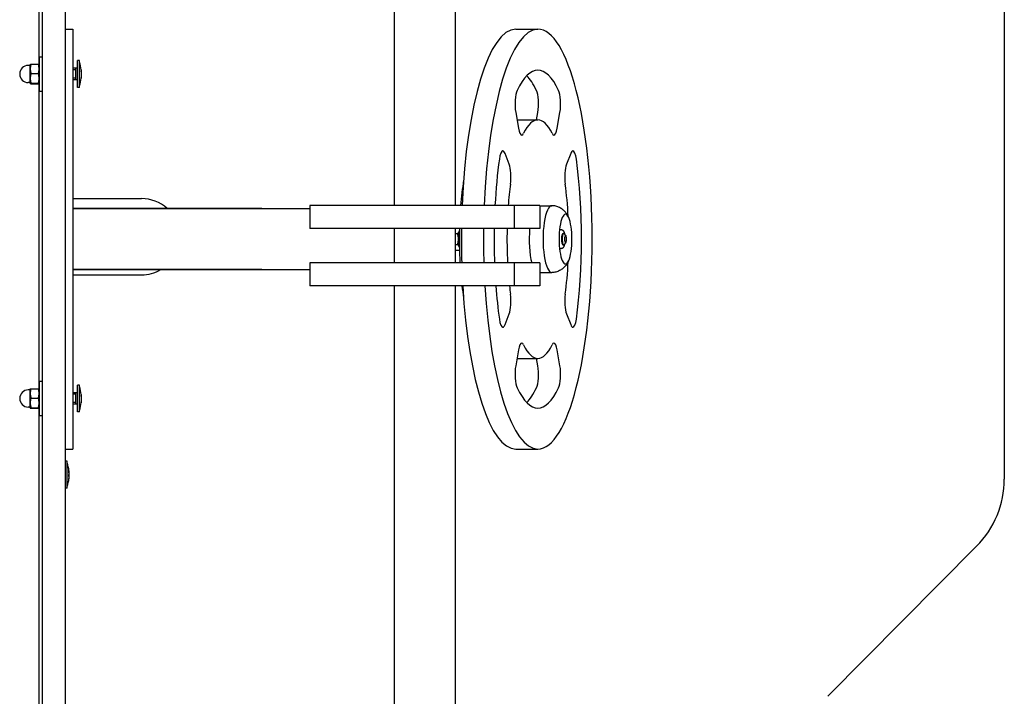
# Model space of a CAD drawing. Units: millimetres. Extents: x -2418 to 2622, y -2200 to 2072.
# Drawn here: x -389 to 126, y -305 to 50 of the extents above; entities that cross this region are included whole.
import ezdxf

# ---------------------------------------------------------------- set-up
doc = ezdxf.new("R2010")
doc.units = ezdxf.units.MM

msp = doc.modelspace()

# ---------------------------------------------------------------- linework, layer by layer
for p, q in [((-379.3, 26.26), (-379.3, 481.22)), ((-377.65, 100.74), (-377.65, -228.26)), ((-365.65, 100.74), (-365.65, -228.26)), ((-193.19, 27.95), (-193.19, 91.34)), ((-161.19, 27.95), (-161.19, 91.34)), ((126.31, 63.47), (126.31, -190.98)), ((-365.65, 44.74), (-361.65, 44.74)), ((-361.65, 44.74), (-361.65, 24.74)), ((-129.62, 44.74), (-118.03, 44.74)), ((-383.95, 26.18), (-383.91, 26.25)), ((-383.95, 21.43), (-383.95, 26.18)), ((-383.52, 26.35), (-379.68, 26.35)), ((-379.28, 26.25), (-379.25, 26.18)), ((-379.25, 21.43), (-379.25, 26.18)), ((-379.18, 30.24), (-377.65, 30.24)), ((-379.18, 30.24), (-379.18, 30.1)), ((-379.18, 30.1), (-379.18, 12.24)), ((-358.04, 28.24), (-359.19, 28.24)), ((-359.19, 19.02), (-359.19, 28.24)), ((-358.04, 19.02), (-358.04, 28.24)), ((-193.19, -47.73), (-193.19, 27.95)), ((-161.19, -47.73), (-161.19, 27.95)), ((-383.95, 25.74), (-384.95, 25.74)), ((-383.95, 16.3), (-383.95, 21.43)), ((-383.52, 21.47), (-379.68, 21.47)), ((-379.18, 24.24), (-379.25, 24.24)), ((-379.18, 23.43), (-379.25, 23.43)), ((-379.25, 16.3), (-379.25, 21.43)), ((-361.65, 24.74), (-361.65, -155.26)), ((-359.19, 24.24), (-361.65, 24.24)), ((-360.04, 23.43), (-361.65, 23.43)), ((-360.04, 24.09), (-360.04, 24.24)), ((-360.04, 18.24), (-360.04, 24.09)), ((-383.95, 16.74), (-384.95, 16.74)), ((-383.95, 16.3), (-383.91, 16.24)), ((-383.52, 16.36), (-379.68, 16.36)), ((-383.52, 16.13), (-379.68, 16.13)), ((-379.3, -143.74), (-379.3, 16.22)), ((-379.28, 16.24), (-379.25, 16.3)), ((-379.18, 19.05), (-379.25, 19.05)), ((-379.18, 18.24), (-379.25, 18.24)), ((-360.04, 19.05), (-361.65, 19.05)), ((-359.19, 18.24), (-361.65, 18.24)), ((-359.19, 14.24), (-359.19, 19.02)), ((-358.04, 14.24), (-358.04, 19.02)), ((-379.18, 12.24), (-377.65, 12.24)), ((-358.04, 14.24), (-359.19, 14.24)), ((-129.62, 1.14), (-128.17, -7.19)), ((-118.71, -2.76), (-118.02, 1.14)), ((-107.89, -7.19), (-106.43, 1.14)), ((-128.94, -2.76), (-118.03, -2.76)), ((-133.06, -26.08), (-135.21, -20.46)), ((-100.84, -20.46), (-103, -26.08)), ((-361.65, -44.04), (-361.55, -44.04)), ((-361.55, -44.04), (-325.65, -44.04)), ((-336.81, -49.26), (-361.65, -49.26)), ((-361.65, -49.26), (-237.39, -49.26)), ((-262.69, -49.26), (-336.81, -49.26)), ((-273.86, -49.26), (-266.1, -49.26)), ((-266.1, -49.26), (-262.69, -49.26)), ((-231.54, -47.73), (-237.39, -47.73)), ((-237.39, -47.73), (-237.39, -59.73)), ((-198.35, -47.73), (-231.54, -47.73)), ((-185.09, -47.73), (-198.35, -47.73)), ((-140.32, -47.73), (-185.09, -47.73)), ((-130.49, -47.73), (-140.32, -47.73)), ((-130.49, -47.73), (-130.49, -59.73)), ((-119.17, -47.73), (-130.49, -47.73)), ((-117, -47.73), (-119.17, -47.73)), ((-117, -47.73), (-117, -59.73)), ((-117, -47.76), (-110.78, -47.76)), ((-231.54, -59.73), (-237.39, -59.73)), ((-198.35, -59.73), (-231.54, -59.73)), ((-185.09, -59.73), (-198.35, -59.73)), ((-193.19, -77.73), (-193.19, -59.73)), ((-140.32, -59.73), (-185.09, -59.73)), ((-161.19, -77.73), (-161.19, -59.73)), ((-130.49, -59.73), (-140.32, -59.73)), ((-119.17, -59.73), (-130.49, -59.73)), ((-117, -59.73), (-119.17, -59.73)), ((-106.64, -60.26), (-105.86, -60.26)), ((-161.19, -62.37), (-160.06, -62.37)), ((-104.89, -62.26), (-104.5, -62.26)), ((-103.4, -63.33), (-104.3, -62.37)), ((-161.19, -68.14), (-160.06, -68.14)), ((-161.19, -71.03), (-159.08, -71.03)), ((-106.64, -70.26), (-105.86, -70.26)), ((-104.89, -68.26), (-104.5, -68.26)), ((-103.4, -67.19), (-104.3, -68.15)), ((-336.81, -81.26), (-361.65, -81.26)), ((-361.65, -81.26), (-237.39, -81.26)), ((-262.69, -81.26), (-336.81, -81.26)), ((-273.86, -81.26), (-266.1, -81.26)), ((-266.1, -81.26), (-262.69, -81.26)), ((-231.54, -77.73), (-237.39, -77.73)), ((-237.39, -77.73), (-237.39, -89.73)), ((-198.35, -77.73), (-231.54, -77.73)), ((-185.09, -77.73), (-198.35, -77.73)), ((-140.32, -77.73), (-185.09, -77.73)), ((-130.49, -77.73), (-140.32, -77.73)), ((-130.49, -77.73), (-130.49, -89.73)), ((-119.17, -77.73), (-130.49, -77.73)), ((-117, -77.73), (-119.17, -77.73)), ((-117, -77.73), (-117, -89.73)), ((-361.65, -84.04), (-361.55, -84.04)), ((-361.55, -84.04), (-325.65, -84.04)), ((-117, -82.76), (-110.78, -82.76)), ((-231.54, -89.73), (-237.39, -89.73)), ((-198.35, -89.73), (-231.54, -89.73)), ((-185.09, -89.73), (-198.35, -89.73)), ((-193.19, -166.37), (-193.19, -89.73)), ((-140.32, -89.73), (-185.09, -89.73)), ((-161.19, -166.37), (-161.19, -89.73)), ((-130.49, -89.73), (-140.32, -89.73)), ((-119.17, -89.73), (-130.49, -89.73)), ((-117, -89.73), (-119.17, -89.73)), ((-135.21, -110.06), (-133.06, -104.43)), ((-103, -104.43), (-100.84, -110.06)), ((-128.17, -123.32), (-129.62, -131.66)), ((-106.43, -131.66), (-107.89, -123.32)), ((-128.94, -127.76), (-118.03, -127.76)), ((-118.02, -131.66), (-118.71, -127.76)), ((-383.95, -144.26), (-384.95, -144.26)), ((-383.95, -143.82), (-383.91, -143.75)), ((-383.95, -148.57), (-383.95, -143.82)), ((-383.52, -143.65), (-379.68, -143.65)), ((-379.28, -143.75), (-379.25, -143.82)), ((-379.25, -148.57), (-379.25, -143.82)), ((-379.18, -139.76), (-379.18, -139.9)), ((-379.18, -139.76), (-377.65, -139.76)), ((-379.18, -139.9), (-379.18, -157.76)), ((-358.04, -141.76), (-359.19, -141.76)), ((-359.19, -150.98), (-359.19, -141.76)), ((-358.04, -150.98), (-358.04, -141.76)), ((-383.95, -153.7), (-383.95, -148.57)), ((-383.52, -148.53), (-379.68, -148.53)), ((-379.18, -145.76), (-379.25, -145.76)), ((-379.18, -146.57), (-379.25, -146.57)), ((-379.25, -153.7), (-379.25, -148.57)), ((-359.19, -145.76), (-361.65, -145.76)), ((-360.04, -146.57), (-361.65, -146.57)), ((-360.04, -145.91), (-360.04, -145.76)), ((-360.04, -151.76), (-360.04, -145.91)), ((-383.95, -153.26), (-384.95, -153.26)), ((-383.95, -153.7), (-383.91, -153.76)), ((-383.52, -153.64), (-379.68, -153.64)), ((-383.52, -153.87), (-379.68, -153.87)), ((-379.3, -608.74), (-379.3, -153.78)), ((-379.28, -153.76), (-379.25, -153.7)), ((-379.18, -150.95), (-379.25, -150.95)), ((-379.18, -151.76), (-379.25, -151.76)), ((-360.04, -150.95), (-361.65, -150.95)), ((-359.19, -151.76), (-361.65, -151.76)), ((-359.19, -155.76), (-359.19, -150.98)), ((-358.04, -155.76), (-358.04, -150.98)), ((-379.18, -157.76), (-377.65, -157.76)), ((-361.65, -155.26), (-361.65, -175.26)), ((-358.04, -155.76), (-359.19, -155.76)), ((-193.19, -229.76), (-193.19, -166.37)), ((-161.19, -229.76), (-161.19, -166.37)), ((-365.65, -175.26), (-361.65, -175.26)), ((-129.62, -175.26), (-118.03, -175.26)), ((-364.5, -181.68), (-365.65, -181.68)), ((-364.5, -183.07), (-364.5, -181.68)), ((-364.5, -195.68), (-364.5, -183.07)), ((-364.5, -195.68), (-365.65, -195.68)), ((111.8, -226.2), (33.81, -304.81)), ((-377.65, -228.26), (-377.65, -320.15)), ((-365.65, -228.26), (-365.65, -320.15)), ((-193.19, -365.7), (-193.19, -229.76)), ((-161.19, -365.7), (-161.19, -229.76))]:
    msp.add_line(p, q)
for centre, radius, start, end in [((-382.85, 20.32), 25.82, 6.7445, 16.1301), ((-384.95, 21.24), 4.5, 90, 180), ((-384.95, 21.24), 4.5, 180, 270), ((-382.85, 22.17), 25.82, 343.8699, 353.2555), ((-325.65, -64.04), 20, 47.6394, 90), ((-325.65, -64.04), 20, 270, 300.5618), ((-384.95, -148.76), 4.5, 90, 180), ((-382.85, -149.68), 25.82, 6.7445, 16.1301), ((-384.95, -148.76), 4.5, 180, 270), ((-382.85, -147.83), 25.82, 343.8699, 353.2555), ((-389.3, -189.6), 25.82, 6.5334, 16.1301), ((-389.3, -187.75), 25.82, 343.8699, 353.4665), ((76.31, -190.98), 50, 315.2265, 0)]:
    msp.add_arc(centre, radius, start, end)
for centre, major_axis, start_param, end_param in [((-129.62, -65.26), (0, 110), 0, 1.410774), ((-118.03, -65.26), (0, 110), 0, 1.410774), ((-118.03, -65.26), (0, 110), 3.141593, 6.283185), ((-118.03, -65.26), (0, 88.5), 0, 0.493982), ((-118.03, -65.26), (0, 88.5), 5.789203, 6.283185), ((-129.62, -65.26), (0, 88.5), -0.493982, -0.255801), ((-127.91, 5.62), (0, 8), 0.493982, 2.164321), ((-119.74, 5.62), (0, 8), 4.118864, 5.789203), ((-108.15, 5.62), (0, 8), 4.118864, 5.789203), ((-118.03, -65.26), (0, 62.5), 0, 0.479805), ((-118.03, -65.26), (0, 62.5), 5.80338, 6.283185), ((-126.45, -2.72), (0, -8), 5.305914, 6.283185), ((-126.45, -2.72), (0, -8), 0, 0.479805), ((-109.61, -2.72), (0, -8), 5.80338, 6.283185), ((-109.61, -2.72), (0, -8), 0, 0.977271), ((-136.37, -27.09), (0, 8), 0, 1.076815), ((-136.37, -27.09), (0, 8), 5.68966, 6.283185), ((-99.68, -27.09), (0, 8), 0, 0.593525), ((-99.68, -27.09), (0, 8), 5.206371, 6.283185), ((-118.03, -65.26), (0, -88.5), 4.218407, 4.513021), ((-118.03, -65.26), (0, 88.5), 4.218407, 5.206371), ((-134.21, -32.71), (0, 8), 4.232584, 5.68966), ((-101.84, -32.71), (0, 8), 0.593525, 2.050601), ((-143.62, -65.26), (0, -60), 4.172938, 4.415942), ((-118.03, -65.26), (0, -62.5), 4.232584, 4.428137), ((-118.03, -65.26), (0, 62.5), -1.379794, -1.090991), ((-110.78, -65.26), (0, 17.5), 0, 3.141593), ((-110.78, -65.26), (0, 17.5), 0, 3.141593), ((-103.54, -65.26), (0, 13), 0, 3.141593), ((-103.54, -65.26), (0, 13), 5.756808, 6.283185), ((-103.54, -65.26), (0, 13), 3.66797, 5.756808), ((-158.35, -65.26), (0, 5.5), 0.559495, 2.582098), ((-143.62, -65.26), (0, -60), 4.620134, 4.921792), ((-129.62, -65.26), (0, 110), 1.520526, 1.684428), ((-118.03, -65.26), (0, 110), 1.520526, 1.684428), ((-118.03, -65.26), (0, -88.5), 4.649891, 4.853793), ((-118.03, -65.26), (0, -62.5), 4.623834, 4.913299), ((-118.03, -65.26), (0, 17.5), 1.249439, 2.364161), ((-104.89, -65.26), (0, -3), 3.141593, 6.283185), ((-104.5, -65.26), (0, 3), 0, 3.141593), ((-104.5, -65.26), (0, 3), 6.011922, 6.283185), ((-103.54, -65.26), (0, 2), 6.011922, 9.696042), ((-103.54, -65.26), (0, 2), 4.712389, 6.011922), ((-103.54, -65.26), (0, 2), 3.412856, 4.712389), ((-104.5, -65.26), (0, 3), 3.141593, 3.412856), ((-118.03, -65.26), (0, 62.5), 4.232584, 4.521387), ((-103.54, -65.26), (0, 13), 3.141593, 3.66797), ((-143.62, -65.26), (0, -60), -1.15067, -1.031346), ((-129.62, -65.26), (0, 110), 1.795151, 3.141593), ((-118.03, -65.26), (0, 110), 1.795151, 3.141593), ((-118.03, -65.26), (0, -88.5), -1.290619, -1.076815), ((-118.03, -65.26), (0, -62.5), -1.168469, -1.090991), ((-134.21, -97.8), (0, -8), 0.593525, 2.050601), ((-101.84, -97.8), (0, -8), 4.232584, 5.68966), ((-136.37, -103.43), (0, -8), 5.206371, 6.283185), ((-99.68, -103.43), (0, -8), 0, 1.076815), ((-136.37, -103.43), (0, -8), 0, 0.593525), ((-99.68, -103.43), (0, -8), 5.68966, 6.283185), ((-126.45, -127.8), (0, 8), 0, 0.977271), ((-126.45, -127.8), (0, 8), 5.80338, 6.283185), ((-118.03, -65.26), (0, -62.5), 5.80338, 6.283185), ((-118.03, -65.26), (0, -62.5), 0, 0.479805), ((-109.61, -127.8), (0, 8), 0, 0.479805), ((-109.61, -127.8), (0, 8), 5.305914, 6.283185), ((-127.91, -136.13), (0, -8), 4.118864, 5.789203), ((-119.74, -136.13), (0, -8), 0.493982, 2.164321), ((-108.15, -136.13), (0, -8), 0.493982, 2.164321), ((-118.03, -65.26), (0, -88.5), 5.789203, 6.283185), ((-129.62, -65.26), (0, -88.5), 0.255801, 0.493982), ((-118.03, -65.26), (0, -88.5), 0, 0.493982)]:
    msp.add_ellipse(centre, major_axis=major_axis, ratio=0.258819, start_param=start_param, end_param=end_param)
for points, knots in [([(-383.52, 26.35), (-383.59, 26.1), (-383.7, 25.7), (-383.81, 25.13), (-383.88, 24.69), (-383.91, 24.26), (-383.92, 23.88), (-383.91, 23.53), (-383.88, 23.17), (-383.82, 22.7), (-383.7, 22.11), (-383.58, 21.68), (-383.52, 21.47)], [0, 0, 0, 0, 2.02495, 3.272922, 4.508384, 5.555713, 6.6884, 7.47563, 8.288822, 9.545804, 11.257755, 13, 13, 13, 13]), ([(-383.91, 26.25), (-383.91, 26.25), (-383.89, 26.27), (-383.84, 26.29), (-383.74, 26.31), (-383.62, 26.33), (-383.52, 26.35)], [0, 0, 0, 0, 1.580748, 2.842105, 3.657692, 7, 7, 7, 7]), ([(-379.68, 26.35), (-379.58, 26.34), (-379.46, 26.32), (-379.36, 26.29), (-379.3, 26.27), (-379.28, 26.25), (-379.28, 26.25)], [0, 0, 0, 0, 3.070393, 4.039399, 5.410695, 7, 7, 7, 7]), ([(-379.68, 21.47), (-379.6, 21.71), (-379.49, 22.12), (-379.38, 22.68), (-379.32, 23.13), (-379.28, 23.56), (-379.28, 23.94), (-379.29, 24.28), (-379.31, 24.64), (-379.38, 25.12), (-379.49, 25.71), (-379.61, 26.14), (-379.68, 26.35)], [0, 0, 0, 0, 2.02495, 3.272922, 4.508384, 5.555713, 6.6884, 7.47563, 8.288822, 9.545804, 11.257755, 13, 13, 13, 13]), ([(-383.52, 21.47), (-383.59, 21.21), (-383.7, 20.78), (-383.81, 20.19), (-383.88, 19.73), (-383.91, 19.28), (-383.92, 18.88), (-383.91, 18.52), (-383.88, 18.14), (-383.82, 17.64), (-383.7, 17.03), (-383.58, 16.58), (-383.52, 16.36)], [0, 0, 0, 0, 2.02495, 3.272922, 4.508384, 5.555713, 6.6884, 7.47563, 8.288822, 9.545804, 11.257755, 13, 13, 13, 13]), ([(-379.68, 16.36), (-379.6, 16.62), (-379.49, 17.04), (-379.38, 17.63), (-379.32, 18.1), (-379.28, 18.55), (-379.28, 18.94), (-379.29, 19.3), (-379.31, 19.68), (-379.38, 20.18), (-379.49, 20.8), (-379.61, 21.24), (-379.68, 21.47)], [0, 0, 0, 0, 2.02495, 3.272922, 4.508384, 5.555713, 6.6884, 7.47563, 8.288822, 9.545804, 11.257755, 13, 13, 13, 13]), ([(-357.21, 23.35), (-357.2, 23.28), (-357.19, 23.16), (-357.2, 22.96), (-357.22, 22.84), (-357.23, 22.77)], [0, 0, 0, 0, 2.082254, 3.973837, 6, 6, 6, 6]), ([(-357.23, 22.77), (-357.22, 22.59), (-357.2, 22.31), (-357.19, 21.92), (-357.19, 21.57), (-357.2, 21.1), (-357.22, 20.73), (-357.23, 20.51)], [0, 0, 0, 0, 1.939671, 3.021963, 4.040649, 5.694623, 8, 8, 8, 8]), ([(-357.21, 22.3), (-357.2, 22.47), (-357.19, 22.71), (-357.2, 22.94), (-357.2, 23.01)], [0, 0, 0, 0, 3.602709, 5, 5, 5, 5]), ([(-357.2, 21.24), (-357.2, 21.12), (-357.19, 20.77), (-357.2, 20.42), (-357.21, 20.19)], [0, 0, 0, 0, 1.722146, 5, 5, 5, 5]), ([(-383.52, 16.36), (-383.62, 16.34), (-383.74, 16.32), (-383.85, 16.29), (-383.91, 16.27), (-383.92, 16.25), (-383.91, 16.24)], [0, 0, 0, 0, 2.673199, 3.895614, 5.405621, 7, 7, 7, 7]), ([(-383.91, 16.24), (-383.91, 16.23), (-383.89, 16.22), (-383.84, 16.2), (-383.74, 16.17), (-383.62, 16.15), (-383.52, 16.13)], [0, 0, 0, 0, 1.580748, 2.842105, 3.657692, 7, 7, 7, 7]), ([(-379.28, 16.24), (-379.28, 16.25), (-379.28, 16.26), (-379.32, 16.28), (-379.42, 16.31), (-379.55, 16.34), (-379.68, 16.36)], [0, 0, 0, 0, 1.305244, 2.548308, 3.589142, 7, 7, 7, 7]), ([(-379.68, 16.13), (-379.58, 16.15), (-379.46, 16.17), (-379.36, 16.2), (-379.3, 16.22), (-379.28, 16.23), (-379.28, 16.24)], [0, 0, 0, 0, 3.070393, 4.039399, 5.410695, 7, 7, 7, 7]), ([(-357.23, 20.51), (-357.22, 20.39), (-357.2, 20.19), (-357.19, 19.94), (-357.19, 19.7), (-357.2, 19.38), (-357.22, 19.13), (-357.23, 18.98)], [0, 0, 0, 0, 1.939671, 3.021963, 4.040649, 5.694623, 8, 8, 8, 8]), ([(-357.21, 19.13), (-357.2, 19.18), (-357.19, 19.3), (-357.19, 19.41), (-357.2, 19.47)], [0, 0, 0, 0, 2.275094, 5, 5, 5, 5]), ([(-101.85, -54.02), (-101.88, -53.95), (-101.91, -53.88), (-101.98, -53.73), (-102.01, -53.66), (-102.08, -53.53), (-102.11, -53.46), (-102.18, -53.32), (-102.22, -53.24), (-102.29, -53.12), (-102.31, -53.07), (-102.48, -52.78), (-102.62, -52.53), (-102.94, -52.04), (-103.11, -51.8), (-103.47, -51.33), (-103.66, -51.1), (-104.05, -50.67), (-104.24, -50.48), (-104.58, -50.16), (-104.72, -50.04), (-105.14, -49.69), (-105.43, -49.47), (-106.03, -49.08), (-106.34, -48.91), (-106.97, -48.59), (-107.29, -48.45), (-107.95, -48.2), (-108.29, -48.1), (-108.97, -47.93), (-109.32, -47.87), (-110.04, -47.78), (-110.41, -47.76), (-110.78, -47.76)], [0, 0, 0, 0, 0.309522, 0.309522, 0.619044, 0.619044, 0.911422, 0.911422, 1.238089, 1.238089, 1.454169, 1.454169, 2.56649, 2.56649, 3.678811, 3.678811, 4.791133, 4.791133, 5.787611, 5.787611, 6.477003, 6.477003, 7.754309, 7.754309, 9.008935, 9.008935, 10.248489, 10.248489, 11.478238, 11.478238, 12.701837, 12.701837, 14, 14, 14, 14]), ([(-160.06, -62.37), (-159.94, -62.25), (-159.71, -61.99), (-159.51, -61.73), (-159.41, -61.59)], [0, 0, 0, 0, 2.39733, 5, 5, 5, 5]), ([(-105.86, -60.26), (-105.81, -60.26), (-105.76, -60.26), (-105.66, -60.27), (-105.61, -60.28), (-105.52, -60.3), (-105.47, -60.32), (-105.38, -60.35), (-105.33, -60.37), (-105.24, -60.41), (-105.2, -60.44), (-105.11, -60.49), (-105.07, -60.52), (-104.98, -60.59), (-104.94, -60.63), (-104.88, -60.69), (-104.85, -60.72), (-104.79, -60.78), (-104.76, -60.83), (-104.69, -60.91), (-104.66, -60.96), (-104.6, -61.05), (-104.58, -61.09), (-104.52, -61.19), (-104.5, -61.24), (-104.45, -61.33), (-104.43, -61.38), (-104.39, -61.48), (-104.37, -61.53), (-104.33, -61.61), (-104.32, -61.65), (-104.28, -61.77), (-104.25, -61.86), (-104.19, -62.04), (-104.17, -62.13), (-104.12, -62.32), (-104.1, -62.42), (-104.07, -62.56), (-104.06, -62.59), (-104.06, -62.63)], [0, 0, 0, 0, 1.486776, 1.486776, 2.982735, 2.982735, 4.506261, 4.506261, 6.078081, 6.078081, 7.722941, 7.722941, 9.473195, 9.473195, 11.365473, 11.365473, 12.635654, 12.635654, 14.6149, 14.6149, 16.594146, 16.594146, 18.567494, 18.567494, 20.523629, 20.523629, 22.441015, 22.441015, 24.277729, 24.277729, 25.607676, 25.607676, 28.610773, 28.610773, 31.613869, 31.613869, 34.615046, 34.615046, 35.645388, 35.645388, 35.645388, 35.645388]), ([(-159.74, -64.09), (-159.76, -63.93), (-159.8, -63.64), (-159.9, -63.06), (-159.99, -62.65), (-160.06, -62.37)], [0, 0, 0, 0, 1.647254, 3.065382, 6, 6, 6, 6]), ([(-160.06, -68.14), (-160.01, -67.95), (-159.93, -67.61), (-159.82, -67.04), (-159.77, -66.66), (-159.74, -66.42)], [0, 0, 0, 0, 2.06632, 3.57056, 6, 6, 6, 6]), ([(-159.41, -68.93), (-159.47, -68.84), (-159.67, -68.58), (-159.89, -68.32), (-160.06, -68.14)], [0, 0, 0, 0, 1.556015, 5, 5, 5, 5]), ([(-104.06, -67.89), (-104.07, -67.97), (-104.09, -68.05), (-104.13, -68.25), (-104.17, -68.37), (-104.21, -68.53), (-104.22, -68.57), (-104.26, -68.69), (-104.29, -68.78), (-104.35, -68.94), (-104.38, -69.02), (-104.44, -69.16), (-104.46, -69.21), (-104.51, -69.31), (-104.54, -69.35), (-104.59, -69.45), (-104.62, -69.5), (-104.68, -69.59), (-104.71, -69.63), (-104.78, -69.72), (-104.82, -69.76), (-104.89, -69.84), (-104.94, -69.88), (-105, -69.94), (-105.03, -69.96), (-105.1, -70.01), (-105.15, -70.05), (-105.24, -70.1), (-105.29, -70.13), (-105.38, -70.17), (-105.43, -70.19), (-105.53, -70.22), (-105.58, -70.23), (-105.68, -70.25), (-105.73, -70.25), (-105.8, -70.26), (-105.83, -70.26), (-105.86, -70.26)], [80.35472, 80.35472, 80.35472, 80.35472, 82.704454, 82.704454, 86.551704, 86.551704, 87.763106, 87.763106, 90.772451, 90.772451, 93.781797, 93.781797, 95.79573, 95.79573, 97.805632, 97.805632, 99.815534, 99.815534, 101.823335, 101.823335, 103.823919, 103.823919, 105.805893, 105.805893, 106.914896, 106.914896, 108.773344, 108.773344, 110.488548, 110.488548, 112.103854, 112.103854, 113.654505, 113.654505, 115.163489, 115.163489, 116, 116, 116, 116]), ([(-101.85, -76.5), (-101.89, -76.59), (-101.93, -76.68), (-102.01, -76.85), (-102.06, -76.94), (-102.11, -77.06), (-102.13, -77.09), (-102.22, -77.27), (-102.3, -77.41), (-102.39, -77.58), (-102.41, -77.61), (-102.44, -77.67), (-102.46, -77.7), (-102.5, -77.77), (-102.52, -77.81), (-102.6, -77.94), (-102.65, -78.02), (-102.77, -78.22), (-102.85, -78.33), (-103.11, -78.72), (-103.31, -78.99), (-103.75, -79.52), (-103.99, -79.78), (-104.47, -80.26), (-104.71, -80.48), (-105.22, -80.88), (-105.48, -81.07), (-106.04, -81.44), (-106.35, -81.62), (-106.98, -81.94), (-107.31, -82.08), (-107.97, -82.32), (-108.31, -82.42), (-108.99, -82.59), (-109.34, -82.65), (-110.05, -82.74), (-110.42, -82.76), (-110.78, -82.76)], [0, 0, 0, 0, 0.415688, 0.415688, 0.831376, 0.831376, 0.976534, 0.976534, 1.662751, 1.662751, 1.793835, 1.793835, 1.930648, 1.930648, 2.134776, 2.134776, 2.543032, 2.543032, 3.094659, 3.094659, 4.462798, 4.462798, 5.830936, 5.830936, 7.106609, 7.106609, 8.329827, 8.329827, 9.674453, 9.674453, 11.002898, 11.002898, 12.320682, 12.320682, 13.632327, 13.632327, 15, 15, 15, 15]), ([(-383.52, -143.65), (-383.59, -143.9), (-383.7, -144.3), (-383.81, -144.87), (-383.88, -145.31), (-383.91, -145.74), (-383.92, -146.12), (-383.91, -146.47), (-383.88, -146.83), (-383.82, -147.3), (-383.7, -147.89), (-383.58, -148.32), (-383.52, -148.53)], [0, 0, 0, 0, 2.02495, 3.272922, 4.508384, 5.555713, 6.6884, 7.47563, 8.288822, 9.545804, 11.257755, 13, 13, 13, 13]), ([(-383.91, -143.75), (-383.91, -143.75), (-383.89, -143.73), (-383.84, -143.71), (-383.74, -143.69), (-383.62, -143.67), (-383.52, -143.65)], [0, 0, 0, 0, 1.580748, 2.842105, 3.657692, 7, 7, 7, 7]), ([(-379.68, -143.65), (-379.58, -143.66), (-379.46, -143.68), (-379.36, -143.71), (-379.3, -143.73), (-379.28, -143.75), (-379.28, -143.75)], [0, 0, 0, 0, 3.070393, 4.039399, 5.410695, 7, 7, 7, 7]), ([(-379.68, -148.53), (-379.6, -148.29), (-379.49, -147.88), (-379.38, -147.32), (-379.32, -146.87), (-379.28, -146.44), (-379.28, -146.06), (-379.29, -145.72), (-379.31, -145.36), (-379.38, -144.88), (-379.49, -144.29), (-379.61, -143.86), (-379.68, -143.65)], [0, 0, 0, 0, 2.02495, 3.272922, 4.508384, 5.555713, 6.6884, 7.47563, 8.288822, 9.545804, 11.257755, 13, 13, 13, 13]), ([(-383.52, -148.53), (-383.59, -148.79), (-383.7, -149.22), (-383.81, -149.81), (-383.88, -150.27), (-383.91, -150.72), (-383.92, -151.12), (-383.91, -151.48), (-383.88, -151.86), (-383.82, -152.36), (-383.7, -152.97), (-383.58, -153.42), (-383.52, -153.64)], [0, 0, 0, 0, 2.02495, 3.272922, 4.508384, 5.555713, 6.6884, 7.47563, 8.288822, 9.545804, 11.257755, 13, 13, 13, 13]), ([(-379.68, -153.64), (-379.6, -153.38), (-379.49, -152.96), (-379.38, -152.37), (-379.32, -151.9), (-379.28, -151.45), (-379.28, -151.06), (-379.29, -150.7), (-379.31, -150.32), (-379.38, -149.82), (-379.49, -149.2), (-379.61, -148.76), (-379.68, -148.53)], [0, 0, 0, 0, 2.02495, 3.272922, 4.508384, 5.555713, 6.6884, 7.47563, 8.288822, 9.545804, 11.257755, 13, 13, 13, 13]), ([(-357.21, -146.65), (-357.2, -146.72), (-357.19, -146.84), (-357.2, -147.04), (-357.22, -147.16), (-357.23, -147.23)], [0, 0, 0, 0, 2.082254, 3.973837, 6, 6, 6, 6]), ([(-357.23, -147.23), (-357.22, -147.41), (-357.2, -147.69), (-357.19, -148.08), (-357.19, -148.43), (-357.2, -148.9), (-357.22, -149.27), (-357.23, -149.49)], [0, 0, 0, 0, 1.939671, 3.021963, 4.040649, 5.694623, 8, 8, 8, 8]), ([(-357.23, -149.49), (-357.22, -149.61), (-357.2, -149.81), (-357.19, -150.06), (-357.19, -150.3), (-357.2, -150.62), (-357.22, -150.87), (-357.23, -151.02)], [0, 0, 0, 0, 1.939671, 3.021963, 4.040649, 5.694623, 8, 8, 8, 8]), ([(-357.21, -147.7), (-357.2, -147.53), (-357.19, -147.29), (-357.2, -147.06), (-357.2, -146.99)], [0, 0, 0, 0, 3.602709, 5, 5, 5, 5]), ([(-357.2, -148.76), (-357.2, -148.88), (-357.19, -149.23), (-357.2, -149.58), (-357.21, -149.81)], [0, 0, 0, 0, 1.722146, 5, 5, 5, 5]), ([(-383.52, -153.64), (-383.62, -153.66), (-383.74, -153.68), (-383.85, -153.71), (-383.91, -153.73), (-383.92, -153.75), (-383.91, -153.76)], [0, 0, 0, 0, 2.673199, 3.895614, 5.405621, 7, 7, 7, 7]), ([(-383.91, -153.76), (-383.91, -153.77), (-383.89, -153.78), (-383.84, -153.8), (-383.74, -153.83), (-383.62, -153.85), (-383.52, -153.87)], [0, 0, 0, 0, 1.580748, 2.842105, 3.657692, 7, 7, 7, 7]), ([(-379.28, -153.76), (-379.28, -153.75), (-379.28, -153.74), (-379.32, -153.72), (-379.42, -153.69), (-379.55, -153.66), (-379.68, -153.64)], [0, 0, 0, 0, 1.305244, 2.548308, 3.589142, 7, 7, 7, 7]), ([(-379.68, -153.87), (-379.58, -153.85), (-379.46, -153.83), (-379.36, -153.8), (-379.3, -153.78), (-379.28, -153.77), (-379.28, -153.76)], [0, 0, 0, 0, 3.070393, 4.039399, 5.410695, 7, 7, 7, 7]), ([(-357.21, -150.87), (-357.2, -150.82), (-357.19, -150.7), (-357.19, -150.59), (-357.2, -150.53)], [0, 0, 0, 0, 2.275094, 5, 5, 5, 5]), ([(-363.65, -186.66), (-363.65, -186.68), (-363.65, -186.74), (-363.67, -186.79), (-363.68, -186.83)], [0, 0, 0, 0, 1.888202, 5, 5, 5, 5]), ([(-363.68, -186.83), (-363.67, -187), (-363.66, -187.27), (-363.65, -187.62), (-363.64, -187.96), (-363.65, -188.4), (-363.67, -188.75), (-363.68, -188.95)], [0, 0, 0, 0, 1.939671, 3.021963, 4.040649, 5.694623, 8, 8, 8, 8]), ([(-363.68, -188.95), (-363.67, -189.1), (-363.66, -189.33), (-363.65, -189.65), (-363.64, -189.93), (-363.65, -190.32), (-363.67, -190.62), (-363.68, -190.8)], [0, 0, 0, 0, 1.939671, 3.021963, 4.040649, 5.694623, 8, 8, 8, 8]), ([(-363.65, -187.67), (-363.65, -187.53), (-363.65, -187.24), (-363.66, -186.94), (-363.67, -186.79)], [0, 0, 0, 0, 2.428385, 5, 5, 5, 5]), ([(-363.65, -189.68), (-363.65, -189.53), (-363.65, -189.19), (-363.66, -188.86), (-363.67, -188.68)], [0, 0, 0, 0, 2.304049, 5, 5, 5, 5]), ([(-363.67, -190.56), (-363.66, -190.58), (-363.65, -190.63), (-363.65, -190.67), (-363.65, -190.69)], [0, 0, 0, 0, 2.420363, 5, 5, 5, 5])]:
    msp.add_open_spline(points, degree=3, knots=knots)
for points in [[(-357.23, 18.98), (-357.22, 19.03), (-357.21, 19.08), (-357.21, 19.13)], [(-357.23, -151.02), (-357.22, -150.97), (-357.21, -150.92), (-357.21, -150.87)], [(-363.65, -190.69), (-363.65, -190.73), (-363.66, -190.76), (-363.68, -190.8)]]:
    msp.add_open_spline(points, degree=3)

doc.saveas('drawing.dxf')
